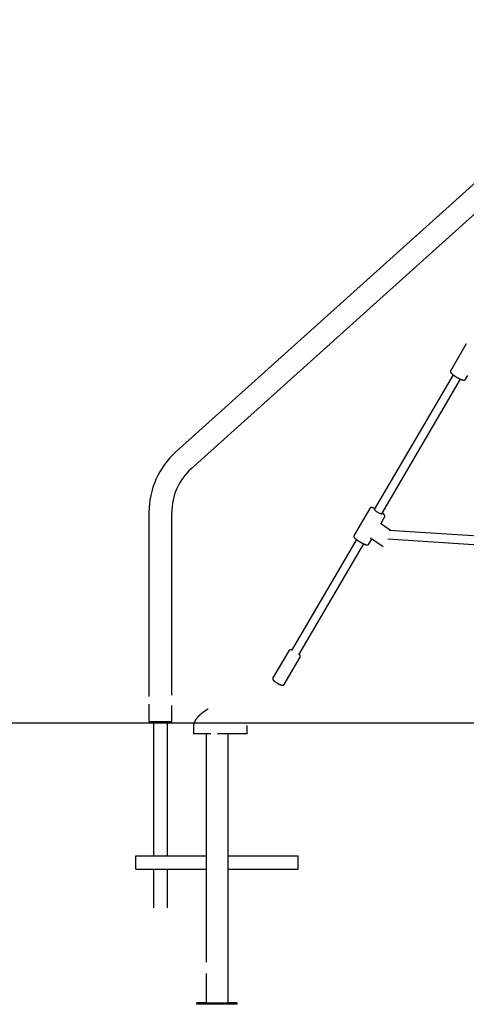
# Model space of a CAD drawing. Extents: x -4672 to 16823, y -2381 to 2033.
# Drawn here: x 4902 to 5728, y -2161 to -338 of the extents above; entities that cross this region are included whole.
import ezdxf

# ---------------------------------------------------------------- set-up
doc = ezdxf.new("R2010")
doc.units = 0

msp = doc.modelspace()

# ---------------------------------------------------------------- linework, layer by layer
at = {"color": 7, "linetype": 'Continuous'}
for p, q in [((6079.8, -338.4), (5191.2, -1138.5)), ((5219.4, -1169.9), (6029, -440.9)), ((5728.3, -938.4), (5699.4, -987.7)), ((5703.9, -995.8), (5558, -1244.9)), ((5727, -1003.9), (5730.9, -997.2)), ((5571.8, -1253), (5717.7, -1003.9)), ((5141.2, -1250.8), (5141.2, -1591.5)), ((5183.4, -1588.9), (5183.4, -1250.8)), ((5549.6, -1243.4), (5520.7, -1292.8)), ((5587.8, -1283.9), (5569.7, -1271.2)), ((5570.2, -1271.5), (5577.2, -1259.6)), ((5989.5, -1310.4), (5585.9, -1283.8)), ((5525.2, -1300.9), (5405, -1506)), ((5418.8, -1514.1), (5539, -1309)), ((5548.3, -1308.9), (5554, -1299.2)), ((5551.3, -1297.4), (5574.3, -1313.5)), ((5583, -1299.6), (5988.5, -1326.4)), ((5400, -1506.6), (5370.6, -1556.8)), ((5391.3, -1568.9), (5420.7, -1518.7)), ((5141.2, -1605.4), (5141.2, -1638.5)), ((5183.4, -1638.5), (5183.4, -1608.1)), ((5183.4, -1638.5), (5141.2, -1638.5)), ((5149.8, -1638.5), (5149.8, -1886.2)), ((5174.8, -1638.5), (5174.8, -1886.2)), ((5223.7, -1645.2), (5223.7, -1660.2)), ((5323.2, -1660.2), (5323.2, -1645.3)), ((5255.6, -1660.2), (5223.7, -1660.2)), ((5247.2, -1660.2), (5247.2, -2083.2)), ((5323.2, -1660.2), (5268.2, -1660.2)), ((5287.2, -1660.2), (5287.2, -2158.2)), ((5117.2, -1886.2), (5247.2, -1886.2)), ((5117.2, -1907.2), (5117.2, -1886.2)), ((5287.2, -1886.2), (5417.2, -1886.2)), ((5417.2, -1907.2), (5417.2, -1886.2)), ((5117.2, -1911.2), (5117.2, -1907.2)), ((5117.2, -1911.2), (5247.2, -1911.2)), ((5149.8, -1911.2), (5149.8, -1982.5)), ((5174.8, -1911.2), (5174.8, -1982.5)), ((5287.2, -1911.2), (5417.2, -1911.2)), ((5417.2, -1911.2), (5417.2, -1907.2)), ((5247.2, -2104.2), (5247.2, -2158.2)), ((5247.2, -2158.2), (5229.7, -2158.2)), ((5229.7, -2161.2), (5229.7, -2158.2)), ((5304.7, -2161.2), (5229.7, -2161.2)), ((5247.2, -2158.2), (5251.2, -2158.2)), ((5251.2, -2158.2), (5283.2, -2158.2)), ((5283.2, -2158.2), (5287.2, -2158.2)), ((5304.7, -2158.2), (5287.2, -2158.2)), ((5304.7, -2161.2), (5304.7, -2158.2))]:
    msp.add_line(p, q, dxfattribs=at)
msp.add_line((-4672.4, -1640), (16822.8, -1640))
for points in [[(5699.4, -987.7), (5699.4, -987.8), (5699.3, -987.8), (5699.3, -987.9), (5699.3, -987.9), (5699.2, -988), (5699.2, -988), (5699.2, -988.1), (5699.1, -988.1), (5699.1, -988.2), (5699.1, -988.3), (5699.1, -988.3), (5699, -988.4), (5699, -988.5), (5699, -988.6), (5699, -988.7), (5699, -988.8), (5698.9, -988.9), (5698.9, -989), (5698.9, -989.1), (5698.9, -989.2), (5698.9, -989.3), (5698.9, -989.4), (5698.9, -989.5), (5698.9, -989.7), (5698.9, -989.8), (5698.9, -989.9), (5698.9, -990), (5699, -990.1), (5699, -990.2), (5699, -990.3), (5699, -990.4), (5699.1, -990.5), (5699.1, -990.6), (5699.1, -990.7), (5699.1, -990.8), (5699.2, -990.9), (5699.2, -991), (5699.3, -991), (5699.3, -991.1), (5699.3, -991.2), (5699.4, -991.3), (5699.4, -991.4), (5699.5, -991.5), (5699.5, -991.6), (5699.6, -991.7), (5699.7, -991.8), (5699.7, -991.9), (5699.8, -992), (5699.9, -992.1), (5699.9, -992.2), (5700, -992.3), (5700.1, -992.4), (5700.2, -992.5), (5700.3, -992.6), (5700.4, -992.7), (5700.5, -992.8), (5700.6, -992.9), (5700.7, -993), (5700.8, -993.1), (5700.9, -993.3), (5701, -993.4), (5701.1, -993.5), (5701.2, -993.6), (5701.4, -993.7), (5701.5, -993.9), (5701.6, -994), (5701.8, -994.1), (5701.9, -994.2), (5702.1, -994.4), (5702.2, -994.5), (5702.4, -994.6), (5702.5, -994.8), (5702.7, -994.9), (5702.9, -995), (5703, -995.2), (5703.2, -995.3), (5703.4, -995.4), (5703.5, -995.6), (5703.7, -995.7), (5703.9, -995.8), (5704.1, -996), (5704.3, -996.1), (5704.5, -996.3), (5704.6, -996.4), (5704.8, -996.5), (5705, -996.7), (5705.2, -996.8), (5705.4, -997), (5705.6, -997.1), (5705.8, -997.2), (5706, -997.4), (5706.3, -997.5), (5706.5, -997.7), (5706.7, -997.8), (5706.9, -997.9), (5707.1, -998.1), (5707.3, -998.2), (5707.5, -998.4), (5707.7, -998.5), (5708, -998.6), (5708.2, -998.8), (5708.4, -998.9), (5708.6, -999.1), (5708.8, -999.2), (5709.1, -999.3), (5709.3, -999.5), (5709.5, -999.6), (5709.7, -999.7), (5710, -999.9), (5710.2, -1000), (5710.4, -1000.2), (5710.6, -1000.3), (5710.9, -1000.4), (5711.1, -1000.5), (5711.3, -1000.7), (5711.5, -1000.8), (5711.8, -1000.9), (5712, -1001.1), (5712.2, -1001.2), (5712.5, -1001.3), (5712.7, -1001.4), (5712.9, -1001.6), (5713.1, -1001.7), (5713.4, -1001.8), (5713.6, -1001.9), (5713.8, -1002.1), (5714, -1002.2), (5714.3, -1002.3), (5714.5, -1002.4), (5714.7, -1002.5), (5714.9, -1002.6), (5715.2, -1002.7), (5715.4, -1002.8), (5715.6, -1003), (5715.8, -1003.1), (5716, -1003.2), (5716.3, -1003.3), (5716.5, -1003.4), (5716.7, -1003.5), (5716.9, -1003.6), (5717.1, -1003.7), (5717.3, -1003.8), (5717.5, -1003.8), (5717.7, -1003.9), (5717.9, -1004), (5718.1, -1004.1), (5718.3, -1004.2), (5718.5, -1004.3), (5718.7, -1004.4), (5718.9, -1004.4), (5719.1, -1004.5), (5719.3, -1004.6), (5719.5, -1004.7), (5719.7, -1004.7), (5719.9, -1004.8), (5720.1, -1004.9), (5720.3, -1004.9), (5720.5, -1005), (5720.6, -1005.1), (5720.8, -1005.1), (5721, -1005.2), (5721.2, -1005.2), (5721.4, -1005.3), (5721.5, -1005.3), (5721.7, -1005.4), (5721.9, -1005.4), (5722.1, -1005.4), (5722.2, -1005.5)], [(5722.2, -1005.5), (5722.3, -1005.5), (5722.4, -1005.5), (5722.5, -1005.5), (5722.6, -1005.6), (5722.7, -1005.6), (5722.8, -1005.6), (5722.9, -1005.6), (5723, -1005.6), (5723.1, -1005.6), (5723.2, -1005.6), (5723.3, -1005.6), (5723.3, -1005.6), (5723.4, -1005.6), (5723.5, -1005.6), (5723.6, -1005.6), (5723.7, -1005.6), (5723.8, -1005.6), (5723.9, -1005.6), (5724, -1005.6), (5724.1, -1005.6), (5724.2, -1005.6), (5724.3, -1005.6), (5724.5, -1005.6), (5724.6, -1005.6), (5724.7, -1005.5), (5724.8, -1005.5), (5724.9, -1005.5), (5725, -1005.5), (5725.1, -1005.4), (5725.2, -1005.4), (5725.3, -1005.4), (5725.4, -1005.3), (5725.5, -1005.3), (5725.6, -1005.2), (5725.7, -1005.2), (5725.8, -1005.1), (5725.9, -1005), (5726, -1005), (5726.1, -1004.9), (5726.2, -1004.9), (5726.2, -1004.8), (5726.3, -1004.7), (5726.4, -1004.7), (5726.5, -1004.6), (5726.5, -1004.5), (5726.6, -1004.5), (5726.6, -1004.4), (5726.7, -1004.4), (5726.7, -1004.3), (5726.8, -1004.2), (5726.8, -1004.2), (5726.8, -1004.1), (5726.9, -1004.1), (5726.9, -1004), (5726.9, -1003.9), (5727, -1003.9)], [(5558.9, -1243.4), (5558.7, -1243.3), (5558.5, -1243.3), (5558.4, -1243.2), (5558.2, -1243.1), (5558.1, -1243.1), (5557.9, -1243), (5557.7, -1242.9), (5557.6, -1242.9), (5557.4, -1242.8), (5557.3, -1242.7), (5557.1, -1242.7), (5556.9, -1242.6), (5556.8, -1242.5), (5556.6, -1242.5), (5556.4, -1242.4), (5556.3, -1242.4), (5556.1, -1242.3), (5555.9, -1242.3), (5555.7, -1242.2), (5555.6, -1242.1), (5555.4, -1242.1), (5555.2, -1242), (5555.1, -1242), (5554.9, -1242), (5554.7, -1241.9), (5554.6, -1241.9), (5554.4, -1241.8), (5554.3, -1241.8), (5554.1, -1241.8), (5554, -1241.8), (5553.9, -1241.7), (5553.7, -1241.7), (5553.6, -1241.7), (5553.5, -1241.7), (5553.3, -1241.7), (5553.2, -1241.7), (5553.1, -1241.7), (5553, -1241.7), (5552.8, -1241.7), (5552.7, -1241.7), (5552.6, -1241.7), (5552.5, -1241.7), (5552.4, -1241.7), (5552.3, -1241.7), (5552.2, -1241.7), (5552.1, -1241.7), (5552, -1241.7), (5551.9, -1241.8), (5551.8, -1241.8), (5551.7, -1241.8), (5551.6, -1241.9), (5551.5, -1241.9), (5551.3, -1241.9), (5551.2, -1242), (5551.1, -1242), (5551, -1242.1), (5550.9, -1242.1), (5550.8, -1242.2), (5550.7, -1242.2), (5550.6, -1242.3), (5550.6, -1242.3), (5550.5, -1242.4), (5550.4, -1242.5), (5550.3, -1242.5), (5550.2, -1242.6), (5550.1, -1242.7), (5550.1, -1242.7), (5550, -1242.8), (5550, -1242.9), (5549.9, -1242.9), (5549.8, -1243), (5549.8, -1243), (5549.8, -1243.1), (5549.7, -1243.1), (5549.7, -1243.2), (5549.7, -1243.2), (5549.6, -1243.3), (5549.6, -1243.3), (5549.6, -1243.4), (5549.6, -1243.4)], [(5558, -1244.9), (5557.9, -1245), (5558.1, -1245.4), (5558.5, -1246), (5559.3, -1246.7), (5560.3, -1247.5), (5561.5, -1248.4), (5562.9, -1249.3), (5564.4, -1250.2), (5565.9, -1251), (5567.3, -1251.7), (5568.7, -1252.3), (5569.8, -1252.8), (5570.8, -1253.1)], [(5570.8, -1253.1), (5571.4, -1253.1), (5571.8, -1253), (5571.8, -1253)], [(5577.2, -1259.6), (5577.2, -1259.5), (5577.3, -1259.4), (5577.3, -1259.3), (5577.4, -1259.2), (5577.4, -1259.1), (5577.4, -1259), (5577.5, -1258.9), (5577.5, -1258.8), (5577.5, -1258.7), (5577.6, -1258.6), (5577.6, -1258.5), (5577.6, -1258.4), (5577.6, -1258.3), (5577.6, -1258.2), (5577.6, -1258.1), (5577.6, -1258), (5577.7, -1257.9), (5577.6, -1257.8), (5577.6, -1257.7), (5577.6, -1257.6), (5577.6, -1257.5), (5577.6, -1257.4), (5577.6, -1257.3), (5577.6, -1257.2), (5577.6, -1257.1), (5577.5, -1257), (5577.5, -1256.9), (5577.5, -1256.8), (5577.5, -1256.7), (5577.4, -1256.6), (5577.4, -1256.5), (5577.4, -1256.4), (5577.3, -1256.3), (5577.3, -1256.2), (5577.2, -1256.1), (5577.2, -1256), (5577.1, -1255.9), (5577.1, -1255.8), (5577, -1255.7), (5577, -1255.7), (5576.9, -1255.6), (5576.8, -1255.5), (5576.8, -1255.4), (5576.7, -1255.3), (5576.6, -1255.2), (5576.6, -1255.1), (5576.5, -1255), (5576.4, -1254.9), (5576.3, -1254.7), (5576.2, -1254.6), (5576.1, -1254.5), (5576, -1254.4), (5575.9, -1254.3), (5575.8, -1254.2), (5575.7, -1254.1), (5575.6, -1254), (5575.5, -1253.8), (5575.3, -1253.7), (5575.2, -1253.6), (5575.1, -1253.5), (5574.9, -1253.3), (5574.8, -1253.2), (5574.7, -1253.1), (5574.5, -1253), (5574.4, -1252.9), (5574.3, -1252.8), (5574.1, -1252.6), (5574, -1252.5), (5573.9, -1252.4), (5573.8, -1252.3), (5573.7, -1252.2), (5573.5, -1252.2), (5573.4, -1252.1), (5573.3, -1252), (5573.2, -1251.9), (5573.1, -1251.8), (5573, -1251.7), (5572.9, -1251.6), (5572.8, -1251.6), (5572.7, -1251.5)], [(5520.7, -1292.8), (5520.6, -1292.9), (5520.6, -1293), (5520.5, -1293.1), (5520.5, -1293.2), (5520.4, -1293.3), (5520.4, -1293.4), (5520.3, -1293.5), (5520.3, -1293.6), (5520.3, -1293.7), (5520.2, -1293.9), (5520.2, -1294), (5520.2, -1294.1), (5520.2, -1294.2), (5520.2, -1294.3), (5520.2, -1294.4), (5520.2, -1294.5), (5520.2, -1294.6), (5520.2, -1294.7), (5520.2, -1294.8), (5520.2, -1294.9), (5520.2, -1295.1), (5520.3, -1295.2), (5520.3, -1295.3), (5520.3, -1295.4), (5520.3, -1295.5), (5520.4, -1295.6), (5520.4, -1295.6), (5520.4, -1295.7), (5520.4, -1295.8), (5520.5, -1295.9), (5520.5, -1296), (5520.6, -1296.1), (5520.6, -1296.2), (5520.7, -1296.3), (5520.7, -1296.4), (5520.7, -1296.5), (5520.8, -1296.6), (5520.9, -1296.7), (5520.9, -1296.8), (5521, -1296.9), (5521, -1297), (5521.1, -1297.1), (5521.2, -1297.2), (5521.3, -1297.3), (5521.3, -1297.4), (5521.4, -1297.5), (5521.5, -1297.6), (5521.6, -1297.7), (5521.7, -1297.8), (5521.8, -1297.9), (5521.9, -1298), (5522, -1298.1), (5522.1, -1298.3), (5522.3, -1298.4), (5522.4, -1298.5), (5522.5, -1298.6), (5522.6, -1298.8), (5522.8, -1298.9), (5522.9, -1299), (5523.1, -1299.1), (5523.2, -1299.3), (5523.4, -1299.4), (5523.5, -1299.5), (5523.7, -1299.7), (5523.8, -1299.8), (5524, -1299.9), (5524.2, -1300.1), (5524.3, -1300.2), (5524.5, -1300.3), (5524.7, -1300.5), (5524.9, -1300.6), (5525, -1300.8), (5525.2, -1300.9), (5525.4, -1301), (5525.6, -1301.2), (5525.8, -1301.3), (5526, -1301.5), (5526.2, -1301.6), (5526.4, -1301.7), (5526.6, -1301.9), (5526.8, -1302), (5527, -1302.2), (5527.2, -1302.3), (5527.4, -1302.4), (5527.6, -1302.6), (5527.8, -1302.7), (5528, -1302.9), (5528.2, -1303), (5528.4, -1303.1), (5528.6, -1303.3), (5528.8, -1303.4), (5529.1, -1303.6), (5529.3, -1303.7), (5529.5, -1303.8), (5529.7, -1304), (5529.9, -1304.1), (5530.2, -1304.3), (5530.4, -1304.4), (5530.6, -1304.5), (5530.8, -1304.7), (5531.1, -1304.8), (5531.3, -1304.9), (5531.5, -1305.1), (5531.7, -1305.2), (5532, -1305.3), (5532.2, -1305.5), (5532.4, -1305.6), (5532.6, -1305.7), (5532.9, -1305.9), (5533.1, -1306), (5533.3, -1306.1), (5533.6, -1306.2), (5533.8, -1306.4), (5534, -1306.5), (5534.2, -1306.6), (5534.5, -1306.7), (5534.7, -1306.9), (5534.9, -1307), (5535.1, -1307.1), (5535.4, -1307.2), (5535.6, -1307.3), (5535.8, -1307.5), (5536, -1307.6), (5536.3, -1307.7), (5536.5, -1307.8), (5536.7, -1307.9), (5536.9, -1308), (5537.1, -1308.1), (5537.4, -1308.2), (5537.6, -1308.3), (5537.8, -1308.4), (5538, -1308.5), (5538.2, -1308.6), (5538.4, -1308.7), (5538.6, -1308.8), (5538.8, -1308.9), (5539, -1309), (5539.2, -1309.1), (5539.4, -1309.2), (5539.6, -1309.2), (5539.8, -1309.3), (5540, -1309.4), (5540.2, -1309.5), (5540.4, -1309.6), (5540.6, -1309.6), (5540.8, -1309.7), (5541, -1309.8), (5541.2, -1309.8), (5541.4, -1309.9), (5541.6, -1310), (5541.8, -1310), (5542, -1310.1), (5542.1, -1310.2), (5542.3, -1310.2), (5542.5, -1310.3), (5542.7, -1310.3), (5542.9, -1310.4), (5543, -1310.4), (5543.2, -1310.4), (5543.4, -1310.5)], [(5543.4, -1310.5), (5543.5, -1310.5), (5543.6, -1310.5), (5543.7, -1310.5), (5543.8, -1310.6), (5543.9, -1310.6), (5544, -1310.6), (5544, -1310.6), (5544.1, -1310.6), (5544.2, -1310.6), (5544.3, -1310.6), (5544.4, -1310.7), (5544.5, -1310.7), (5544.6, -1310.7), (5544.7, -1310.7), (5544.8, -1310.7), (5544.9, -1310.7), (5545, -1310.7), (5545.1, -1310.7), (5545.2, -1310.7), (5545.3, -1310.7), (5545.4, -1310.7), (5545.5, -1310.6), (5545.6, -1310.6), (5545.8, -1310.6), (5545.9, -1310.6), (5546, -1310.6), (5546.1, -1310.6), (5546.2, -1310.5), (5546.3, -1310.5), (5546.4, -1310.5), (5546.5, -1310.4), (5546.6, -1310.4), (5546.7, -1310.3), (5546.8, -1310.3), (5546.9, -1310.2), (5547, -1310.2), (5547.1, -1310.1), (5547.2, -1310.1), (5547.3, -1310), (5547.4, -1310), (5547.5, -1309.9), (5547.5, -1309.8), (5547.6, -1309.8), (5547.7, -1309.7), (5547.8, -1309.6), (5547.8, -1309.6), (5547.9, -1309.5), (5547.9, -1309.4), (5548, -1309.4), (5548, -1309.3), (5548.1, -1309.2), (5548.1, -1309.2), (5548.1, -1309.1), (5548.2, -1309), (5548.2, -1309), (5548.2, -1308.9)], [(5405.4, -1505.3), (5405.3, -1505.3), (5405.2, -1505.3), (5405.1, -1505.2), (5404.9, -1505.2), (5404.8, -1505.2), (5404.7, -1505.1), (5404.6, -1505.1), (5404.5, -1505.1), (5404.4, -1505), (5404.3, -1505), (5404.2, -1505), (5404.1, -1505), (5404, -1505), (5403.9, -1504.9), (5403.8, -1504.9), (5403.6, -1504.9), (5403.5, -1504.9), (5403.4, -1504.9), (5403.3, -1504.9), (5403.2, -1504.9), (5403.1, -1504.9), (5403, -1504.9), (5402.8, -1504.9), (5402.7, -1504.9), (5402.6, -1504.9), (5402.5, -1504.9), (5402.4, -1505), (5402.3, -1505), (5402.2, -1505), (5402.1, -1505), (5402, -1505.1), (5401.9, -1505.1), (5401.8, -1505.1), (5401.7, -1505.2), (5401.6, -1505.2), (5401.5, -1505.3), (5401.4, -1505.3), (5401.3, -1505.4), (5401.2, -1505.4), (5401.1, -1505.5), (5401, -1505.5), (5400.9, -1505.6), (5400.8, -1505.6), (5400.7, -1505.7), (5400.7, -1505.8), (5400.6, -1505.8), (5400.5, -1505.9), (5400.5, -1506), (5400.4, -1506), (5400.3, -1506.1), (5400.3, -1506.2), (5400.2, -1506.3), (5400.2, -1506.3), (5400.2, -1506.4), (5400.1, -1506.5), (5400.1, -1506.6)], [(5420.7, -1518.7), (5420.8, -1518.6), (5420.8, -1518.5), (5420.8, -1518.5), (5420.9, -1518.4), (5420.9, -1518.4), (5421, -1518.3), (5421, -1518.2), (5421, -1518.1), (5421, -1518), (5421.1, -1518), (5421.1, -1517.9), (5421.1, -1517.8), (5421.1, -1517.7), (5421.2, -1517.6), (5421.2, -1517.5), (5421.2, -1517.4), (5421.2, -1517.3), (5421.2, -1517.2), (5421.2, -1517.1), (5421.2, -1517), (5421.2, -1516.9), (5421.2, -1516.8), (5421.2, -1516.7), (5421.2, -1516.6), (5421.2, -1516.5), (5421.1, -1516.4), (5421.1, -1516.3), (5421.1, -1516.2), (5421.1, -1516.1), (5421, -1516), (5421, -1515.9), (5421, -1515.8), (5420.9, -1515.7), (5420.9, -1515.6), (5420.9, -1515.6), (5420.8, -1515.5), (5420.8, -1515.4), (5420.7, -1515.3), (5420.7, -1515.2), (5420.7, -1515.1), (5420.6, -1515), (5420.6, -1515), (5420.5, -1514.9), (5420.4, -1514.8), (5420.4, -1514.7), (5420.3, -1514.6), (5420.3, -1514.6), (5420.2, -1514.5), (5420.2, -1514.4), (5420.1, -1514.3), (5420, -1514.3), (5420, -1514.2), (5419.9, -1514.1), (5419.9, -1514.1), (5419.8, -1514), (5419.7, -1513.9), (5419.7, -1513.9), (5419.6, -1513.8), (5419.5, -1513.7), (5419.5, -1513.7), (5419.4, -1513.6), (5419.3, -1513.5), (5419.3, -1513.5), (5419.2, -1513.4)], [(5370.6, -1556.8), (5370.6, -1556.9), (5370.6, -1556.9), (5370.5, -1557), (5370.5, -1557), (5370.4, -1557.1), (5370.4, -1557.2), (5370.4, -1557.2), (5370.3, -1557.3), (5370.3, -1557.4), (5370.3, -1557.5), (5370.3, -1557.6), (5370.2, -1557.7), (5370.2, -1557.8), (5370.2, -1557.8), (5370.2, -1557.9), (5370.2, -1558), (5370.2, -1558.1), (5370.2, -1558.2), (5370.2, -1558.4), (5370.2, -1558.5), (5370.2, -1558.6), (5370.2, -1558.7), (5370.2, -1558.8), (5370.2, -1558.9), (5370.2, -1559), (5370.2, -1559.1), (5370.3, -1559.2), (5370.3, -1559.3), (5370.3, -1559.4), (5370.3, -1559.4), (5370.4, -1559.5), (5370.4, -1559.6), (5370.4, -1559.7), (5370.5, -1559.8), (5370.5, -1559.9), (5370.5, -1560), (5370.6, -1560.1), (5370.6, -1560.1), (5370.7, -1560.2), (5370.7, -1560.3), (5370.8, -1560.4), (5370.8, -1560.5), (5370.9, -1560.6), (5370.9, -1560.6), (5371, -1560.7), (5371, -1560.8), (5371.1, -1560.9), (5371.2, -1561), (5371.2, -1561.1), (5371.3, -1561.2), (5371.4, -1561.3), (5371.5, -1561.3), (5371.6, -1561.4), (5371.6, -1561.5), (5371.7, -1561.6), (5371.8, -1561.7), (5371.9, -1561.8), (5372, -1561.9), (5372.1, -1562), (5372.2, -1562.1), (5372.4, -1562.2), (5372.5, -1562.3), (5372.6, -1562.4), (5372.7, -1562.6), (5372.8, -1562.7), (5373, -1562.8), (5373.1, -1562.9), (5373.3, -1563), (5373.4, -1563.1), (5373.5, -1563.2), (5373.7, -1563.3), (5373.8, -1563.5), (5374, -1563.6), (5374.1, -1563.7), (5374.3, -1563.8), (5374.5, -1563.9), (5374.6, -1564.1), (5374.8, -1564.2), (5375, -1564.3), (5375.1, -1564.4), (5375.3, -1564.5), (5375.5, -1564.6), (5375.6, -1564.8), (5375.8, -1564.9), (5376, -1565), (5376.2, -1565.1), (5376.4, -1565.2), (5376.6, -1565.4), (5376.7, -1565.5), (5376.9, -1565.6), (5377.1, -1565.7), (5377.3, -1565.8), (5377.5, -1566), (5377.7, -1566.1), (5377.9, -1566.2), (5378.1, -1566.3), (5378.2, -1566.4), (5378.4, -1566.5), (5378.6, -1566.6), (5378.8, -1566.8), (5379, -1566.9), (5379.2, -1567), (5379.4, -1567.1), (5379.6, -1567.2), (5379.8, -1567.3), (5380, -1567.4), (5380.2, -1567.5), (5380.4, -1567.6), (5380.6, -1567.7), (5380.8, -1567.8), (5380.9, -1567.9), (5381.1, -1568), (5381.3, -1568.1), (5381.5, -1568.2), (5381.7, -1568.3), (5381.9, -1568.4), (5382.1, -1568.5), (5382.3, -1568.6), (5382.5, -1568.7), (5382.6, -1568.8), (5382.8, -1568.9), (5383, -1569), (5383.2, -1569), (5383.4, -1569.1), (5383.5, -1569.2), (5383.7, -1569.3), (5383.9, -1569.4), (5384.1, -1569.4), (5384.2, -1569.5), (5384.4, -1569.6), (5384.6, -1569.6), (5384.8, -1569.7), (5384.9, -1569.8), (5385.1, -1569.8), (5385.2, -1569.9), (5385.4, -1570), (5385.6, -1570), (5385.7, -1570.1), (5385.9, -1570.1), (5386, -1570.2), (5386.2, -1570.2), (5386.3, -1570.3), (5386.5, -1570.3), (5386.6, -1570.3), (5386.8, -1570.4), (5386.9, -1570.4), (5387, -1570.4), (5387.2, -1570.5), (5387.3, -1570.5), (5387.4, -1570.5), (5387.6, -1570.5), (5387.7, -1570.5), (5387.8, -1570.5), (5387.9, -1570.5), (5388.1, -1570.6), (5388.2, -1570.6), (5388.3, -1570.6), (5388.4, -1570.5), (5388.6, -1570.5), (5388.7, -1570.5)], [(5388.7, -1570.5), (5388.8, -1570.5), (5388.9, -1570.5), (5389, -1570.5), (5389.1, -1570.5), (5389.2, -1570.4), (5389.3, -1570.4), (5389.4, -1570.4), (5389.5, -1570.4), (5389.6, -1570.3), (5389.7, -1570.3), (5389.8, -1570.2), (5389.9, -1570.2), (5390, -1570.2), (5390.1, -1570.1), (5390.2, -1570), (5390.3, -1570), (5390.4, -1569.9), (5390.5, -1569.9), (5390.6, -1569.8), (5390.6, -1569.7), (5390.7, -1569.7), (5390.8, -1569.6), (5390.9, -1569.5), (5390.9, -1569.5), (5391, -1569.4), (5391, -1569.3), (5391.1, -1569.3), (5391.1, -1569.2), (5391.2, -1569.1), (5391.2, -1569), (5391.3, -1569), (5391.3, -1568.9)], [(5245.8, -1617.9), (5245.6, -1618), (5245.4, -1618.1), (5245.1, -1618.3), (5244.9, -1618.4), (5244.7, -1618.6), (5244.4, -1618.7), (5244.2, -1618.9), (5243.9, -1619), (5243.6, -1619.2), (5243.4, -1619.4), (5243.1, -1619.6), (5242.8, -1619.8), (5242.5, -1620), (5242.2, -1620.2), (5241.9, -1620.4), (5241.6, -1620.6), (5241.2, -1620.9), (5240.9, -1621.1), (5240.6, -1621.4), (5240.3, -1621.6), (5239.9, -1621.9), (5239.6, -1622.1), (5239.3, -1622.4), (5238.9, -1622.6), (5238.6, -1622.9), (5238.3, -1623.1), (5238, -1623.4), (5237.7, -1623.6), (5237.4, -1623.9), (5237.1, -1624.1), (5236.8, -1624.4), (5236.6, -1624.6), (5236.3, -1624.8), (5236.1, -1625.1), (5235.8, -1625.3), (5235.6, -1625.5), (5235.4, -1625.7), (5235.1, -1625.9), (5234.9, -1626.1), (5234.7, -1626.3), (5234.5, -1626.5), (5234.3, -1626.7), (5234.1, -1626.9), (5233.9, -1627.1), (5233.7, -1627.3), (5233.5, -1627.5), (5233.3, -1627.7), (5233.1, -1627.9), (5232.9, -1628.1), (5232.7, -1628.3), (5232.5, -1628.6), (5232.3, -1628.8), (5232.1, -1629), (5231.9, -1629.2), (5231.7, -1629.4), (5231.5, -1629.6), (5231.3, -1629.8), (5231.2, -1630), (5231, -1630.3), (5230.8, -1630.5), (5230.6, -1630.7), (5230.4, -1630.9), (5230.2, -1631.1), (5230, -1631.4), (5229.9, -1631.6), (5229.7, -1631.8), (5229.5, -1632), (5229.3, -1632.3), (5229.1, -1632.5), (5229, -1632.7), (5228.8, -1633), (5228.6, -1633.2), (5228.4, -1633.4), (5228.3, -1633.7), (5228.1, -1633.9), (5227.9, -1634.2), (5227.7, -1634.5), (5227.5, -1634.7), (5227.4, -1635), (5227.2, -1635.3), (5227, -1635.6), (5226.8, -1635.9), (5226.6, -1636.2), (5226.4, -1636.6), (5226.2, -1636.9), (5226, -1637.2), (5225.9, -1637.5), (5225.7, -1637.9), (5225.5, -1638.2), (5225.4, -1638.6), (5225.2, -1638.9), (5225.1, -1639.2), (5224.9, -1639.6), (5224.8, -1639.9), (5224.7, -1640.2), (5224.5, -1640.6), (5224.4, -1640.9), (5224.3, -1641.2), (5224.2, -1641.5), (5224.1, -1641.9), (5224.1, -1642.2), (5224, -1642.5), (5223.9, -1642.8), (5223.9, -1643.1), (5223.8, -1643.3), (5223.8, -1643.6), (5223.8, -1643.9), (5223.7, -1644.2), (5223.7, -1644.4), (5223.7, -1644.7), (5223.7, -1644.9), (5223.7, -1645.2)], [(5246, -1617.5), (5246, -1617.6), (5246, -1617.6), (5246, -1617.6), (5246, -1617.6), (5246, -1617.6), (5246, -1617.7), (5246, -1617.7), (5246, -1617.7), (5246, -1617.7), (5246, -1617.7), (5246, -1617.7), (5246, -1617.8), (5245.9, -1617.8), (5245.9, -1617.8), (5245.9, -1617.8), (5245.9, -1617.8), (5245.9, -1617.8), (5245.9, -1617.8), (5245.9, -1617.8), (5245.9, -1617.8), (5245.8, -1617.8), (5245.8, -1617.8), (5245.8, -1617.8), (5245.8, -1617.8)], [(5246.6, -1616.8), (5246.5, -1616.9), (5246.5, -1616.9), (5246.5, -1616.9), (5246.5, -1616.9), (5246.4, -1616.9), (5246.4, -1616.9), (5246.4, -1616.9), (5246.4, -1617), (5246.3, -1617), (5246.3, -1617), (5246.3, -1617), (5246.2, -1617.1), (5246.2, -1617.1), (5246.2, -1617.1), (5246.2, -1617.2), (5246.2, -1617.2), (5246.1, -1617.2), (5246.1, -1617.3), (5246.1, -1617.3), (5246.1, -1617.4), (5246.1, -1617.4), (5246.1, -1617.4), (5246.1, -1617.5), (5246.1, -1617.5)], [(5250.8, -1614.6), (5250.5, -1614.7), (5250.3, -1614.8), (5250, -1615), (5249.8, -1615.1), (5249.5, -1615.2), (5249.2, -1615.4), (5249, -1615.5), (5248.7, -1615.6), (5248.4, -1615.8), (5248.2, -1615.9), (5247.9, -1616.1), (5247.6, -1616.2), (5247.4, -1616.4), (5247.1, -1616.5), (5246.8, -1616.7), (5246.6, -1616.9)]]:
    msp.add_lwpolyline(points, dxfattribs=at)
for radius in [151.1, 108.9]:
    msp.add_arc((5292.3, -1250.8), radius, 132, 180, dxfattribs=at)

doc.saveas('drawing.dxf')
